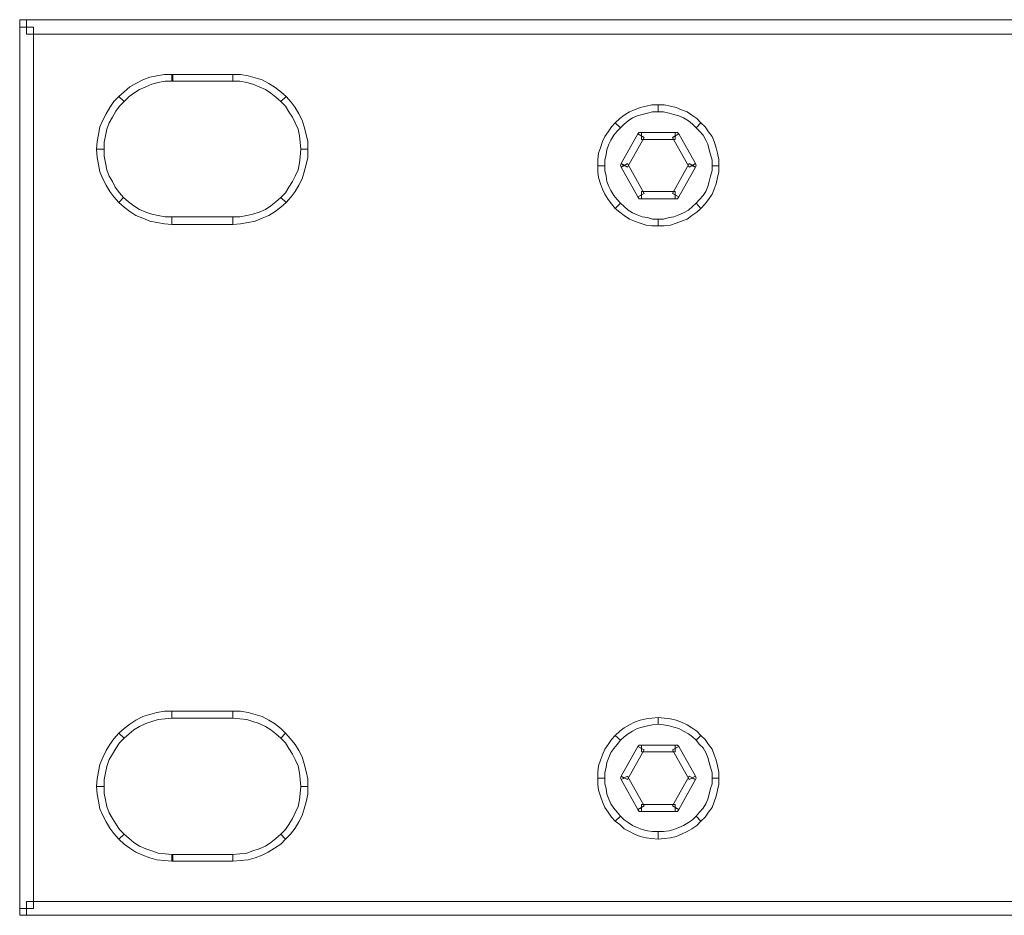
# Model space of a CAD drawing. Units: millimetres. Extents: x 2 to 405, y 8 to 46.
# Drawn here: x 2 to 43, y 8 to 46 of the extents above; entities that cross this region are included whole.
import ezdxf

# ---------------------------------------------------------------- set-up
doc = ezdxf.new("R2010")
doc.units = ezdxf.units.MM
doc.header["$MEASUREMENT"] = 0

msp = doc.modelspace()

# ---------------------------------------------------------------- linework, layer by layer
at = {"color": 7, "lineweight": 20}
for points in [[(1.686, 45.299), (1.686, 45.616), (1.974, 45.616), (1.974, 45.299), (1.686, 45.299), (1.686, 45.299)], [(1.974, 45.616), (404.938, 45.616), (404.938, 45.011), (1.974, 45.011), (1.974, 45.616), (1.974, 45.616)], [(1.686, 8.629), (1.686, 45.299), (2.262, 45.299), (2.262, 8.629), (1.686, 8.629), (1.686, 8.629)], [(5.805, 42.419), (6.036, 42.62), (6.266, 42.822), (6.525, 42.966), (6.813, 43.11), (7.101, 43.225), (7.389, 43.283), (7.706, 43.34), (8.023, 43.34), (8.023, 43.052), (7.735, 43.052), (7.447, 42.995), (7.188, 42.937), (6.929, 42.822), (6.669, 42.707), (6.439, 42.563), (6.237, 42.419), (6.036, 42.217), (5.805, 42.419), (5.805, 42.419)], [(8.023, 43.34), (8.052, 43.34), (8.052, 43.052), (8.023, 43.052), (8.023, 43.34), (8.023, 43.34)], [(8.052, 43.34), (10.558, 43.34), (10.558, 43.052), (8.052, 43.052), (8.052, 43.34), (8.052, 43.34)], [(10.558, 43.34), (10.875, 43.34), (11.192, 43.283), (11.48, 43.196), (11.768, 43.11), (12.056, 42.966), (12.315, 42.793), (12.546, 42.62), (12.776, 42.419), (12.546, 42.217), (12.344, 42.39), (12.142, 42.563), (11.912, 42.707), (11.653, 42.822), (11.393, 42.937), (11.134, 42.995), (10.846, 43.052), (10.558, 43.052), (10.558, 43.34), (10.558, 43.34)], [(10.558, 43.34), (10.558, 43.34), (10.558, 43.196), (10.558, 43.34), (10.558, 43.34)], [(4.883, 40.229), (4.912, 40.546), (4.97, 40.834), (5.027, 41.151), (5.143, 41.439), (5.287, 41.698), (5.431, 41.958), (5.604, 42.217), (5.805, 42.419), (6.036, 42.217), (5.834, 42.015), (5.69, 41.814), (5.546, 41.554), (5.402, 41.324), (5.315, 41.065), (5.258, 40.777), (5.2, 40.517), (5.2, 40.229), (4.883, 40.229), (4.883, 40.229)], [(12.776, 42.419), (12.978, 42.188), (13.151, 41.958), (13.295, 41.698), (13.439, 41.439), (13.525, 41.151), (13.612, 40.834), (13.669, 40.546), (13.669, 40.229), (13.381, 40.229), (13.352, 40.517), (13.323, 40.777), (13.266, 41.065), (13.151, 41.324), (13.035, 41.554), (12.891, 41.785), (12.747, 42.015), (12.546, 42.217), (12.776, 42.419), (12.776, 42.419)], [(28.245, 41.785), (28.014, 41.785), (27.813, 41.727), (27.582, 41.67), (27.381, 41.612), (27.179, 41.526), (27.006, 41.41), (26.833, 41.266), (26.689, 41.122), (26.459, 41.324), (26.661, 41.497), (26.833, 41.641), (27.064, 41.785), (27.265, 41.871), (27.496, 41.958), (27.755, 42.015), (27.986, 42.073), (28.245, 42.073), (28.245, 41.785), (28.245, 41.785)], [(29.829, 41.122), (29.685, 41.266), (29.512, 41.41), (29.311, 41.526), (29.109, 41.612), (28.907, 41.67), (28.706, 41.727), (28.475, 41.785), (28.245, 41.785), (28.245, 42.073), (28.504, 42.073), (28.763, 42.015), (28.994, 41.958), (29.224, 41.871), (29.455, 41.785), (29.656, 41.641), (29.858, 41.497), (30.031, 41.324), (29.829, 41.122), (29.829, 41.122)], [(26.689, 41.122), (26.545, 40.978), (26.401, 40.805), (26.286, 40.604), (26.2, 40.431), (26.113, 40.201), (26.084, 39.999), (26.027, 39.768), (26.027, 39.538), (25.739, 39.538), (25.739, 39.797), (25.768, 40.056), (25.854, 40.287), (25.94, 40.546), (26.027, 40.748), (26.171, 40.949), (26.315, 41.151), (26.459, 41.324), (26.689, 41.122), (26.689, 41.122)], [(30.492, 39.538), (30.492, 39.768), (30.434, 39.999), (30.376, 40.201), (30.319, 40.431), (30.232, 40.604), (30.117, 40.805), (29.973, 40.978), (29.829, 41.122), (30.031, 41.324), (30.204, 41.151), (30.348, 40.949), (30.492, 40.748), (30.578, 40.546), (30.665, 40.287), (30.722, 40.056), (30.78, 39.797), (30.78, 39.538), (30.492, 39.538), (30.492, 39.538)], [(27.669, 40.719), (26.977, 39.48), (26.718, 39.624), (27.409, 40.863), (27.669, 40.719), (27.669, 40.719)], [(27.409, 40.863), (27.467, 40.921), (27.553, 40.921), (27.553, 40.777), (27.409, 40.863), (27.409, 40.863)], [(28.965, 40.633), (27.553, 40.633), (27.553, 40.921), (28.965, 40.921), (28.965, 40.633), (28.965, 40.633)], [(29.541, 39.48), (28.85, 40.719), (29.109, 40.863), (29.8, 39.624), (29.541, 39.48), (29.541, 39.48)], [(28.965, 40.921), (29.051, 40.921), (29.109, 40.863), (28.965, 40.777), (28.965, 40.921), (28.965, 40.921)], [(5.805, 38.011), (5.604, 38.242), (5.431, 38.472), (5.287, 38.731), (5.143, 38.991), (5.027, 39.279), (4.97, 39.596), (4.912, 39.884), (4.883, 40.229), (5.2, 40.229), (5.2, 39.941), (5.258, 39.653), (5.315, 39.365), (5.402, 39.106), (5.546, 38.875), (5.661, 38.645), (5.834, 38.415), (6.007, 38.213), (5.805, 38.011), (5.805, 38.011)], [(13.669, 40.229), (13.669, 39.884), (13.612, 39.596), (13.525, 39.279), (13.439, 38.991), (13.295, 38.731), (13.151, 38.472), (12.978, 38.242), (12.776, 38.011), (12.546, 38.213), (12.747, 38.415), (12.891, 38.645), (13.035, 38.875), (13.151, 39.106), (13.266, 39.365), (13.323, 39.653), (13.352, 39.912), (13.381, 40.229), (13.669, 40.229), (13.669, 40.229)], [(26.027, 39.538), (26.027, 39.336), (26.084, 39.106), (26.113, 38.875), (26.2, 38.674), (26.286, 38.501), (26.401, 38.299), (26.545, 38.126), (26.689, 37.982), (26.459, 37.752), (26.315, 37.954), (26.171, 38.126), (26.027, 38.357), (25.94, 38.559), (25.854, 38.789), (25.768, 39.048), (25.739, 39.279), (25.739, 39.538), (26.027, 39.538), (26.027, 39.538)], [(26.718, 39.48), (26.689, 39.538), (26.718, 39.624), (26.833, 39.538), (26.718, 39.48), (26.718, 39.48)], [(26.977, 39.624), (27.669, 38.386), (27.409, 38.242), (26.718, 39.48), (26.977, 39.624), (26.977, 39.624)], [(28.85, 38.386), (29.541, 39.624), (29.8, 39.48), (29.109, 38.242), (28.85, 38.386), (28.85, 38.386)], [(29.8, 39.624), (29.829, 39.538), (29.8, 39.48), (29.656, 39.538), (29.8, 39.624), (29.8, 39.624)], [(29.829, 37.982), (29.973, 38.126), (30.117, 38.299), (30.232, 38.472), (30.319, 38.674), (30.376, 38.875), (30.434, 39.106), (30.492, 39.336), (30.492, 39.538), (30.78, 39.538), (30.78, 39.279), (30.722, 39.048), (30.665, 38.789), (30.578, 38.559), (30.492, 38.357), (30.348, 38.126), (30.204, 37.954), (30.031, 37.752), (29.829, 37.982), (29.829, 37.982)], [(8.023, 37.089), (7.706, 37.118), (7.389, 37.176), (7.101, 37.234), (6.813, 37.349), (6.525, 37.464), (6.266, 37.637), (6.036, 37.81), (5.805, 38.011), (6.007, 38.213), (6.208, 38.04), (6.439, 37.867), (6.669, 37.723), (6.929, 37.608), (7.188, 37.522), (7.447, 37.464), (7.735, 37.406), (8.023, 37.406), (8.023, 37.089), (8.023, 37.089)], [(12.776, 38.011), (12.546, 37.81), (12.315, 37.637), (12.056, 37.464), (11.768, 37.349), (11.48, 37.234), (11.192, 37.176), (10.875, 37.118), (10.558, 37.089), (10.558, 37.406), (10.846, 37.406), (11.134, 37.464), (11.393, 37.522), (11.653, 37.608), (11.912, 37.723), (12.142, 37.867), (12.344, 38.04), (12.546, 38.213), (12.776, 38.011), (12.776, 38.011)], [(27.553, 38.155), (27.467, 38.155), (27.409, 38.242), (27.553, 38.328), (27.553, 38.155), (27.553, 38.155)], [(27.553, 38.472), (28.965, 38.472), (28.965, 38.155), (27.553, 38.155), (27.553, 38.472), (27.553, 38.472)], [(29.109, 38.242), (29.051, 38.155), (28.965, 38.155), (28.965, 38.328), (29.109, 38.242), (29.109, 38.242)], [(26.689, 37.982), (26.833, 37.838), (27.006, 37.694), (27.179, 37.579), (27.381, 37.493), (27.582, 37.406), (27.813, 37.378), (28.014, 37.32), (28.245, 37.32), (28.245, 37.032), (27.986, 37.032), (27.755, 37.061), (27.496, 37.147), (27.265, 37.234), (27.064, 37.32), (26.833, 37.464), (26.661, 37.608), (26.459, 37.752), (26.689, 37.982), (26.689, 37.982)], [(28.245, 37.32), (28.475, 37.32), (28.706, 37.378), (28.907, 37.406), (29.109, 37.493), (29.311, 37.579), (29.512, 37.694), (29.685, 37.838), (29.829, 37.982), (30.031, 37.752), (29.858, 37.608), (29.656, 37.464), (29.455, 37.32), (29.224, 37.234), (28.994, 37.147), (28.763, 37.061), (28.504, 37.032), (28.245, 37.032), (28.245, 37.32), (28.245, 37.32)], [(10.558, 37.089), (8.023, 37.089), (8.023, 37.406), (10.558, 37.406), (10.558, 37.089), (10.558, 37.089)], [(8.023, 16.551), (7.735, 16.522), (7.447, 16.493), (7.188, 16.407), (6.929, 16.321), (6.669, 16.205), (6.439, 16.061), (6.237, 15.888), (6.036, 15.716), (5.805, 15.917), (6.036, 16.119), (6.266, 16.292), (6.525, 16.465), (6.813, 16.609), (7.101, 16.695), (7.389, 16.781), (7.706, 16.839), (8.023, 16.839), (8.023, 16.551), (8.023, 16.551)], [(8.023, 16.839), (8.023, 16.551), (8.023, 16.839), (8.023, 16.839)], [(10.558, 16.551), (8.023, 16.551), (8.023, 16.839), (10.558, 16.839), (10.558, 16.551), (10.558, 16.551)], [(12.546, 15.716), (12.344, 15.888), (12.142, 16.061), (11.912, 16.205), (11.653, 16.321), (11.393, 16.407), (11.134, 16.493), (10.846, 16.522), (10.558, 16.551), (10.558, 16.839), (10.875, 16.839), (11.192, 16.781), (11.48, 16.695), (11.768, 16.609), (12.056, 16.465), (12.286, 16.321), (12.546, 16.119), (12.747, 15.917), (12.546, 15.716), (12.546, 15.716)], [(28.245, 16.292), (28.014, 16.263), (27.813, 16.234), (27.582, 16.177), (27.381, 16.119), (27.179, 16.004), (27.006, 15.888), (26.833, 15.773), (26.689, 15.629), (26.459, 15.831), (26.661, 16.004), (26.833, 16.148), (27.064, 16.263), (27.265, 16.378), (27.496, 16.465), (27.755, 16.522), (27.986, 16.551), (28.245, 16.58), (28.245, 16.292), (28.245, 16.292)], [(29.829, 15.629), (29.685, 15.773), (29.512, 15.888), (29.311, 16.004), (29.109, 16.119), (28.907, 16.177), (28.706, 16.234), (28.475, 16.263), (28.245, 16.292), (28.245, 16.58), (28.504, 16.551), (28.763, 16.522), (28.994, 16.465), (29.224, 16.378), (29.455, 16.263), (29.656, 16.148), (29.858, 16.004), (30.031, 15.831), (29.829, 15.629), (29.829, 15.629)], [(6.036, 15.716), (5.834, 15.514), (5.69, 15.284), (5.546, 15.053), (5.402, 14.823), (5.315, 14.535), (5.258, 14.275), (5.2, 13.987), (5.2, 13.699), (4.883, 13.699), (4.912, 14.016), (4.97, 14.333), (5.027, 14.621), (5.143, 14.909), (5.287, 15.197), (5.431, 15.456), (5.604, 15.687), (5.805, 15.917), (6.036, 15.716), (6.036, 15.716)], [(13.381, 13.699), (13.352, 13.987), (13.323, 14.275), (13.266, 14.563), (13.151, 14.823), (13.035, 15.053), (12.891, 15.284), (12.747, 15.514), (12.546, 15.716), (12.747, 15.917), (12.949, 15.687), (13.151, 15.456), (13.295, 15.197), (13.439, 14.938), (13.525, 14.65), (13.612, 14.333), (13.669, 14.016), (13.669, 13.699), (13.381, 13.699), (13.381, 13.699)], [(26.689, 15.629), (26.545, 15.456), (26.401, 15.284), (26.286, 15.111), (26.2, 14.909), (26.113, 14.707), (26.084, 14.506), (26.027, 14.275), (26.027, 14.045), (25.739, 14.045), (25.739, 14.304), (25.768, 14.563), (25.854, 14.794), (25.94, 15.024), (26.027, 15.255), (26.171, 15.456), (26.315, 15.658), (26.459, 15.831), (26.689, 15.629), (26.689, 15.629)], [(30.492, 14.045), (30.492, 14.275), (30.434, 14.506), (30.376, 14.707), (30.319, 14.909), (30.232, 15.111), (30.117, 15.312), (29.973, 15.456), (29.829, 15.629), (30.031, 15.831), (30.204, 15.658), (30.348, 15.456), (30.492, 15.255), (30.578, 15.024), (30.665, 14.794), (30.722, 14.563), (30.78, 14.304), (30.78, 14.045), (30.492, 14.045), (30.492, 14.045)], [(27.669, 15.226), (26.977, 13.987), (26.718, 14.131), (27.409, 15.37), (27.669, 15.226), (27.669, 15.226)], [(27.409, 15.37), (27.467, 15.428), (27.553, 15.428), (27.553, 15.284), (27.409, 15.37), (27.409, 15.37)], [(28.965, 15.14), (27.553, 15.14), (27.553, 15.428), (28.965, 15.428), (28.965, 15.14), (28.965, 15.14)], [(29.541, 13.987), (28.85, 15.226), (29.109, 15.37), (29.8, 14.131), (29.541, 13.987), (29.541, 13.987)], [(28.965, 15.428), (29.051, 15.428), (29.109, 15.37), (28.965, 15.284), (28.965, 15.428), (28.965, 15.428)], [(26.027, 14.045), (26.027, 13.814), (26.084, 13.613), (26.113, 13.382), (26.2, 13.181), (26.286, 12.979), (26.401, 12.806), (26.545, 12.633), (26.689, 12.461), (26.459, 12.259), (26.315, 12.432), (26.171, 12.633), (26.027, 12.835), (25.94, 13.065), (25.854, 13.296), (25.768, 13.555), (25.739, 13.786), (25.739, 14.045), (26.027, 14.045), (26.027, 14.045)], [(26.718, 13.987), (26.689, 14.045), (26.718, 14.131), (26.833, 14.045), (26.718, 13.987), (26.718, 13.987)], [(26.977, 14.131), (27.669, 12.893), (27.409, 12.749), (26.718, 13.987), (26.977, 14.131), (26.977, 14.131)], [(28.85, 12.893), (29.541, 14.131), (29.8, 13.987), (29.109, 12.749), (28.85, 12.893), (28.85, 12.893)], [(29.8, 14.131), (29.829, 14.045), (29.8, 13.987), (29.656, 14.045), (29.8, 14.131), (29.8, 14.131)], [(29.829, 12.461), (29.973, 12.633), (30.117, 12.806), (30.232, 12.979), (30.319, 13.181), (30.376, 13.382), (30.434, 13.613), (30.492, 13.814), (30.492, 14.045), (30.78, 14.045), (30.78, 13.786), (30.722, 13.555), (30.665, 13.296), (30.578, 13.065), (30.492, 12.835), (30.348, 12.633), (30.204, 12.432), (30.031, 12.259), (29.829, 12.461), (29.829, 12.461)], [(5.2, 13.699), (5.2, 13.411), (5.258, 13.152), (5.315, 12.864), (5.402, 12.605), (5.546, 12.374), (5.69, 12.144), (5.834, 11.913), (6.036, 11.712), (5.805, 11.51), (5.604, 11.74), (5.431, 11.971), (5.287, 12.23), (5.143, 12.489), (5.027, 12.777), (4.97, 13.094), (4.912, 13.382), (4.883, 13.699), (5.2, 13.699), (5.2, 13.699)], [(12.546, 11.712), (12.747, 11.913), (12.891, 12.115), (13.035, 12.374), (13.151, 12.605), (13.266, 12.864), (13.323, 13.152), (13.352, 13.411), (13.381, 13.699), (13.669, 13.699), (13.669, 13.382), (13.612, 13.065), (13.525, 12.777), (13.439, 12.489), (13.295, 12.23), (13.151, 11.971), (12.949, 11.712), (12.747, 11.51), (12.546, 11.712), (12.546, 11.712)], [(27.553, 12.662), (27.467, 12.662), (27.409, 12.749), (27.553, 12.806), (27.553, 12.662), (27.553, 12.662)], [(27.553, 12.95), (28.965, 12.95), (28.965, 12.662), (27.553, 12.662), (27.553, 12.95), (27.553, 12.95)], [(29.109, 12.749), (29.051, 12.662), (28.965, 12.662), (28.965, 12.806), (29.109, 12.749), (29.109, 12.749)], [(26.689, 12.461), (26.833, 12.317), (27.006, 12.201), (27.179, 12.086), (27.381, 12), (27.582, 11.913), (27.813, 11.856), (28.014, 11.827), (28.245, 11.827), (28.245, 11.51), (27.986, 11.539), (27.755, 11.568), (27.496, 11.625), (27.265, 11.712), (27.064, 11.827), (26.833, 11.942), (26.661, 12.115), (26.459, 12.259), (26.689, 12.461), (26.689, 12.461)], [(28.245, 11.827), (28.475, 11.827), (28.706, 11.856), (28.907, 11.913), (29.109, 12), (29.311, 12.086), (29.512, 12.201), (29.685, 12.317), (29.829, 12.461), (30.031, 12.259), (29.858, 12.086), (29.656, 11.942), (29.455, 11.827), (29.224, 11.712), (28.994, 11.625), (28.763, 11.568), (28.504, 11.539), (28.245, 11.51), (28.245, 11.827), (28.245, 11.827)], [(6.036, 11.712), (6.237, 11.539), (6.439, 11.366), (6.669, 11.222), (6.929, 11.107), (7.188, 11.02), (7.447, 10.934), (7.735, 10.905), (8.023, 10.876), (8.023, 10.588), (7.706, 10.617), (7.389, 10.646), (7.101, 10.732), (6.813, 10.847), (6.525, 10.963), (6.266, 11.136), (6.036, 11.308), (5.805, 11.51), (6.036, 11.712), (6.036, 11.712)], [(10.558, 10.876), (10.846, 10.905), (11.134, 10.934), (11.393, 11.02), (11.653, 11.107), (11.912, 11.222), (12.142, 11.366), (12.344, 11.539), (12.546, 11.712), (12.747, 11.51), (12.546, 11.308), (12.286, 11.136), (12.027, 10.963), (11.768, 10.847), (11.48, 10.732), (11.192, 10.646), (10.875, 10.617), (10.558, 10.588), (10.558, 10.876), (10.558, 10.876)], [(8.023, 10.876), (8.052, 10.876), (8.052, 10.588), (8.023, 10.588), (8.023, 10.876), (8.023, 10.876)], [(8.052, 10.876), (10.558, 10.876), (10.558, 10.588), (8.052, 10.588), (8.052, 10.876), (8.052, 10.876)], [(1.974, 8.341), (1.686, 8.341), (1.686, 8.629), (1.974, 8.629), (1.974, 8.341), (1.974, 8.341)], [(404.938, 8.341), (1.974, 8.341), (1.974, 8.917), (404.938, 8.917), (404.938, 8.341), (404.938, 8.341)]]:
    msp.add_lwpolyline(points, dxfattribs=at)

doc.saveas('drawing.dxf')
